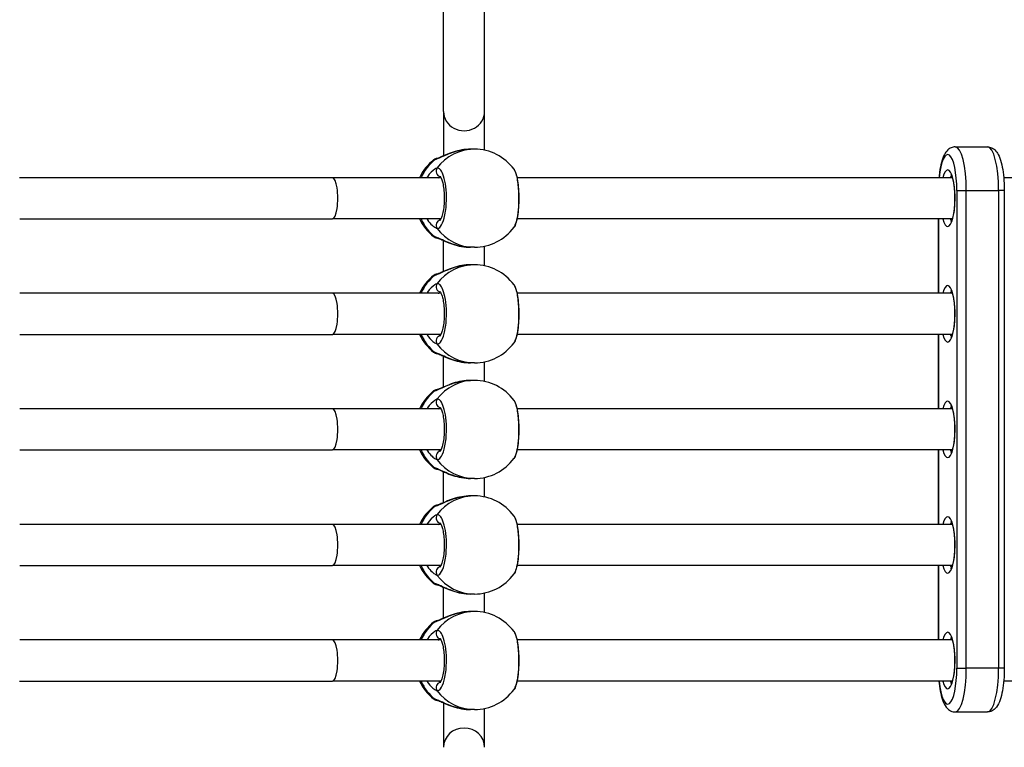
# Model space of a CAD drawing. Units: millimetres. Extents: x -4105 to 4695, y -4881 to 2448.
# Drawn here: x -745 to -361, y -146 to 137 of the extents above; entities that cross this region are included whole.
import ezdxf

# ---------------------------------------------------------------- set-up
doc = ezdxf.new("R2010")
doc.units = ezdxf.units.MM
doc.header["$LTSCALE"] = 100
doc.layers.add('SW_Toestellen', color=2, linetype='Continuous')

msp = doc.modelspace()

# ---------------------------------------------------------------- linework, layer by layer
at = {"layer": 'SW_Toestellen'}
for p, q in [((-579.68, 101.28), (-579.68, 317.27)), ((-563.68, 101.28), (-563.68, 317.27)), ((-579.68, 101.28), (-579.68, 83.99)), ((-563.68, 86.18), (-563.68, 101.28)), ((-567.65, 86.6), (-569.15, 86.6)), ((-380.37, 87.5), (-367.79, 87.5)), ((-622.9, 75.5), (-744.91, 75.5)), ((-580.66, 75.5), (-622.9, 75.5)), ((-381.5, 75.5), (-550.97, 75.5)), ((-193.83, 75.5), (-361.45, 75.5)), ((-379.7, 70.5), (-376.04, 70.5)), ((-379.7, 70.5), (-379.7, -115.5)), ((-376.04, -115.5), (-376.04, 70.5)), ((-376.04, -115.5), (-376.04, 70.5)), ((-376.04, 70.5), (-363.47, 70.5)), ((-363.47, 70.5), (-363.47, -115.5)), ((-361.23, 70.5), (-363.47, 70.5)), ((-363.47, 70.5), (-363.47, -115.5)), ((-361.23, 70.5), (-361.23, -115.5)), ((-744.8, 59.5), (-622.9, 59.5)), ((-580.66, 59.5), (-622.9, 59.5)), ((-381.5, 59.5), (-550.97, 59.5)), ((-386.93, 59.5), (-386.93, 30.5)), ((-386.83, 30.5), (-386.83, 59.5)), ((-579.68, 38.99), (-579.68, 51.01)), ((-567.65, 48.4), (-569.15, 48.4)), ((-563.68, 41.18), (-563.68, 48.82)), ((-567.65, 41.6), (-569.15, 41.6)), ((-622.9, 30.5), (-744.8, 30.5)), ((-580.66, 30.5), (-622.9, 30.5)), ((-381.5, 30.5), (-550.97, 30.5)), ((-744.8, 14.5), (-622.9, 14.5)), ((-580.66, 14.5), (-622.9, 14.5)), ((-381.5, 14.5), (-550.97, 14.5)), ((-386.93, 14.5), (-386.93, -14.5)), ((-386.83, -14.5), (-386.83, 14.5)), ((-579.68, -6.01), (-579.68, 6.01)), ((-567.65, 3.4), (-569.15, 3.4)), ((-563.68, -3.82), (-563.68, 3.82)), ((-567.65, -3.4), (-569.15, -3.4)), ((-622.9, -14.5), (-744.8, -14.5)), ((-580.66, -14.5), (-622.9, -14.5)), ((-381.5, -14.5), (-550.97, -14.5)), ((-744.8, -30.5), (-622.9, -30.5)), ((-580.66, -30.5), (-622.9, -30.5)), ((-381.5, -30.5), (-550.97, -30.5)), ((-386.93, -30.5), (-386.93, -59.5)), ((-386.83, -59.5), (-386.83, -30.5)), ((-579.68, -51.01), (-579.68, -38.99)), ((-567.65, -41.6), (-569.15, -41.6)), ((-563.68, -48.82), (-563.68, -41.18)), ((-567.65, -48.4), (-569.15, -48.4)), ((-622.9, -59.5), (-744.8, -59.5)), ((-580.66, -59.5), (-622.9, -59.5)), ((-381.5, -59.5), (-550.97, -59.5)), ((-744.8, -75.5), (-622.9, -75.5)), ((-580.66, -75.5), (-622.9, -75.5)), ((-381.5, -75.5), (-550.97, -75.5)), ((-386.93, -75.5), (-386.93, -104.5)), ((-386.83, -104.5), (-386.83, -75.5)), ((-579.68, -96.01), (-579.68, -83.99)), ((-567.65, -86.6), (-569.15, -86.6)), ((-563.68, -93.82), (-563.68, -86.18)), ((-567.65, -93.4), (-569.15, -93.4)), ((-622.9, -104.5), (-744.8, -104.5)), ((-580.66, -104.5), (-622.9, -104.5)), ((-381.5, -104.5), (-550.97, -104.5)), ((-379.7, -115.5), (-376.04, -115.5)), ((-363.47, -115.5), (-376.04, -115.5)), ((-361.23, -115.5), (-363.47, -115.5)), ((-744.91, -120.5), (-622.9, -120.5)), ((-580.66, -120.5), (-622.9, -120.5)), ((-381.5, -120.5), (-550.97, -120.5)), ((-193.83, -120.5), (-361.45, -120.5)), ((-579.68, -128.99), (-579.68, -146.28)), ((-567.65, -131.6), (-569.15, -131.6)), ((-563.68, -146.28), (-563.68, -131.18)), ((-380.37, -132.5), (-367.79, -132.5))]:
    msp.add_line(p, q, dxfattribs=at)
for centre, start, end in [((-567.65, 67.5), 36.151, 90), ((-571.67, 67.5), 128.4643, 155.2381), ((-571.67, 67.5), 204.7619, 231.5357), ((-567.65, 67.5), 270, 323.849), ((-567.65, 22.5), 36.151, 90), ((-571.67, 22.5), 128.4643, 155.2381), ((-571.67, 22.5), 204.7619, 231.5357), ((-567.65, 22.5), 270, 323.849), ((-567.65, -22.5), 36.151, 90), ((-571.67, -22.5), 128.4643, 155.2381), ((-571.67, -22.5), 204.7619, 231.5357), ((-567.65, -22.5), 270, 323.849), ((-567.65, -67.5), 36.151, 90), ((-571.67, -67.5), 128.4643, 155.2381), ((-571.67, -67.5), 204.7619, 231.5357), ((-567.65, -67.5), 270, 323.849), ((-567.65, -112.5), 36.151, 90), ((-571.67, -112.5), 128.4643, 155.2381), ((-571.67, -112.5), 204.7619, 231.5357), ((-567.65, -112.5), 270, 323.849)]:
    msp.add_arc(centre, 19.1, start, end, dxfattribs=at)
for centre, major_axis, ratio, start_param, end_param in [((-571.68, 101.28), (-8, 0), 0.938958, 0, 3.141593), ((-567.65, 67.5), (0, 19.1), 0.967075, 0, 0.910904), ((-383.27, 70.5), (0, 14), 0.254493, 4.712389, 7.488774), ((-380.37, 70.5), (0, 17), 0.254493, 4.712389, 6.283185), ((-380.37, 70.5), (0, 17), 0.254493, 4.712389, 6.283185), ((-367.79, 70.5), (0, 17), 0.254493, 4.712389, 6.283185), ((-367.79, 70.5), (0, 17), 0.254493, 4.712389, 6.283185), ((-571.67, 67.5), (0, 19.1), 0.967075, 0.659892, 1.13862), ((-581.81, 81.01), (-0.28, 1.98), 0.950018, 0.003872, 0.523287), ((-580.71, 77.98), (0.38, -1.96), 0.953274, 3.869809, 5.96364), ((-383.27, 67.5), (0, -11), 0.254493, 5.526729, 10.181234), ((-622.9, 67.5), (0, -8), 0.254493, 0, 3.141593), ((-381.33, 67.5), (0, 9), 0.254493, 0.206876, 0.475882), ((-571.67, 67.5), (0, 19.1), 0.967075, 2.002973, 2.4817), ((-580.71, 57.02), (0.38, 1.96), 0.953274, 0.320172, 2.413377), ((-381.33, 67.5), (0, -9), 0.254493, 5.807303, 6.076309), ((-567.65, 67.5), (0, -19.1), 0.967075, 5.372281, 6.283185), ((-581.81, 53.99), (-0.28, -1.98), 0.950018, 5.759898, 6.279375), ((-567.65, 22.5), (0, 19.1), 0.967075, 0, 0.910904), ((-571.67, 22.5), (0, 19.1), 0.967075, 0.659892, 1.13862), ((-581.81, 36.01), (-0.28, 1.98), 0.950018, 0.003872, 0.523287), ((-383.27, 22.5), (0, -11), 0.254493, 5.526729, 10.181234), ((-580.71, 32.98), (0.38, -1.96), 0.953274, 3.869809, 5.96364), ((-381.33, 22.5), (0, 9), 0.254493, 0.206876, 0.475882), ((-622.9, 22.5), (0, -8), 0.254493, 0, 3.141593), ((-571.67, 22.5), (0, 19.1), 0.967075, 2.002973, 2.4817), ((-580.71, 12.02), (0.38, 1.96), 0.953274, 0.320172, 2.413377), ((-381.33, 22.5), (0, -9), 0.254493, 5.807303, 6.076309), ((-567.65, 22.5), (0, -19.1), 0.967075, 5.372281, 6.283185), ((-581.81, 8.99), (-0.28, -1.98), 0.950018, 5.759898, 6.279375), ((-567.65, -22.5), (0, 19.1), 0.967075, 0, 0.910904), ((-571.67, -22.5), (0, 19.1), 0.967075, 0.659892, 1.13862), ((-581.81, -8.99), (-0.28, 1.98), 0.950018, 0.003872, 0.523287), ((-580.71, -12.02), (0.38, -1.96), 0.953274, 3.869809, 5.96364), ((-383.27, -22.5), (0, -11), 0.254493, 5.526729, 10.181234), ((-622.9, -22.5), (0, -8), 0.254493, 0, 3.141593), ((-381.33, -22.5), (0, 9), 0.254493, 0.206876, 0.475882), ((-571.67, -22.5), (0, 19.1), 0.967075, 2.002973, 2.4817), ((-381.33, -22.5), (0, -9), 0.254493, 5.807303, 6.076309), ((-580.71, -32.98), (0.38, 1.96), 0.953274, 0.320172, 2.413377), ((-567.65, -22.5), (0, -19.1), 0.967075, 5.372281, 6.283185), ((-581.81, -36.01), (-0.28, -1.98), 0.950018, 5.759898, 6.279375), ((-567.65, -67.5), (0, 19.1), 0.967075, 0, 0.910904), ((-571.67, -67.5), (0, 19.1), 0.967075, 0.659892, 1.13862), ((-581.81, -53.99), (-0.28, 1.98), 0.950018, 0.003872, 0.523287), ((-580.71, -57.02), (0.38, -1.96), 0.953274, 3.869809, 5.96364), ((-383.27, -67.5), (0, -11), 0.254493, 5.526729, 10.181234), ((-622.9, -67.5), (0, -8), 0.254493, 0, 3.141593), ((-381.33, -67.5), (0, 9), 0.254493, 0.206876, 0.475882), ((-571.67, -67.5), (0, 19.1), 0.967075, 2.002973, 2.4817), ((-580.71, -77.98), (0.38, 1.96), 0.953274, 0.320172, 2.413377), ((-381.33, -67.5), (0, -9), 0.254493, 5.807303, 6.076309), ((-567.65, -67.5), (0, -19.1), 0.967075, 5.372281, 6.283185), ((-581.81, -81.01), (-0.28, -1.98), 0.950018, 5.759898, 6.279375), ((-567.65, -112.5), (0, 19.1), 0.967075, 0, 0.910904), ((-571.67, -112.5), (0, 19.1), 0.967075, 0.659892, 1.13862), ((-581.81, -98.99), (-0.28, 1.98), 0.950018, 0.003872, 0.523287), ((-580.71, -102.02), (0.38, -1.96), 0.953274, 3.869809, 5.96364), ((-383.27, -112.5), (0, -11), 0.254493, 5.526729, 10.181234), ((-622.9, -112.5), (0, -8), 0.254493, 0, 3.141593), ((-381.33, -112.5), (0, 9), 0.254493, 0.206876, 0.475882), ((-383.27, -115.5), (0, -14), 0.254493, 5.077596, 7.853982), ((-380.37, -115.5), (0, -17), 0.254493, 0, 1.570796), ((-380.37, -115.5), (0, -17), 0.254493, 0, 1.570796), ((-367.79, -115.5), (0, -17), 0.254493, 0, 1.570796), ((-367.79, -115.5), (0, -17), 0.254493, 0, 1.570796), ((-571.67, -112.5), (0, 19.1), 0.967075, 2.002973, 2.4817), ((-580.71, -122.98), (0.38, 1.96), 0.953274, 0.320172, 2.413377), ((-381.33, -112.5), (0, -9), 0.254493, 5.807303, 6.076309), ((-567.65, -112.5), (0, -19.1), 0.967075, 5.372281, 6.283185), ((-581.81, -126.01), (-0.28, -1.98), 0.950018, 5.759898, 6.279375), ((-571.68, -146.28), (-8, 0), 0.938958, 3.141593, 6.283185)]:
    msp.add_ellipse(centre, major_axis=major_axis, ratio=ratio, start_param=start_param, end_param=end_param, dxfattribs=at)
for points, knots in [([(-582.99, 82.59), (-582.75, 82.63), (-582.41, 82.74), (-581.03, 83.31), (-579.67, 84.01), (-576.74, 85.2), (-575.24, 85.71), (-572.19, 86.41), (-570.63, 86.6), (-569.15, 86.6)], [-3.273617, -3.273617, -3.273617, -3.273617, -3.040671, -3.040671, -2.494314, -2.494314, -2.0495, -2.0495, -1.63681, -1.63681, -1.63681, -1.63681]), ([(-569.15, 86.6), (-570.28, 86.6), (-571.44, 86.49), (-573.75, 86.09), (-574.89, 85.79), (-577.01, 85.1), (-577.98, 84.72), (-579.71, 83.99), (-580.47, 83.63), (-581.28, 83.28), (-581.48, 83.2), (-581.77, 83.09), (-581.87, 83.05), (-582.04, 83), (-582.1, 82.99), (-582.1, 82.99)], [1.63681, 1.63681, 1.63681, 1.63681, 1.949242, 1.949242, 2.276603, 2.276603, 2.603965, 2.603965, 2.931326, 2.931326, 3.053793, 3.053793, 3.148352, 3.148352, 3.25282, 3.25282, 3.25282, 3.25282]), ([(-380.37, 87.5), (-380.92, 87.5), (-381.47, 87.37), (-382.47, 86.94), (-382.91, 86.63), (-383.83, 85.76), (-384.21, 85.18), (-385.03, 83.64), (-385.4, 82.61), (-386.02, 80.29), (-386.27, 79), (-386.56, 76.93), (-386.64, 76.22), (-386.71, 75.5)], [3.141593, 3.141593, 3.141593, 3.141593, 3.250179, 3.250179, 3.377052, 3.377052, 3.584703, 3.584703, 3.898863, 3.898863, 4.213022, 4.213022, 4.367958, 4.367958, 4.367958, 4.367958]), ([(-367.79, 87.5), (-367.24, 87.5), (-366.69, 87.37), (-365.68, 86.94), (-365.25, 86.63), (-364.33, 85.76), (-363.95, 85.18), (-363.13, 83.64), (-362.76, 82.61), (-362.14, 80.29), (-361.89, 79), (-361.5, 76.23), (-361.37, 74.74), (-361.25, 72.32), (-361.23, 71.41), (-361.23, 70.5)], [3.141593, 3.141593, 3.141593, 3.141593, 3.250179, 3.250179, 3.377052, 3.377052, 3.584703, 3.584703, 3.898863, 3.898863, 4.213022, 4.213022, 4.527181, 4.527181, 4.712389, 4.712389, 4.712389, 4.712389]), ([(-582.09, 82.99), (-582.16, 82.98), (-582.23, 82.97), (-582.37, 82.95), (-582.43, 82.93), (-582.57, 82.9), (-582.65, 82.89), (-582.81, 82.84), (-582.9, 82.81), (-583.09, 82.74), (-583.16, 82.7), (-583.33, 82.61), (-583.43, 82.55), (-583.55, 82.46)], [0, 0, 0, 0, 0.0544842, 0.0544842, 0.1089684, 0.1089684, 0.1634526, 0.1634526, 0.2179368, 0.2179368, 0.2451789, 0.2451789, 0.272421, 0.272421, 0.272421, 0.272421]), ([(-583.55, 82.46), (-583.54, 82.47), (-583.51, 82.48), (-583.39, 82.52), (-583.23, 82.56), (-582.99, 82.59)], [-0.272421, -0.272421, -0.272421, -0.272421, -0.204839, -0.204839, 0, 0, 0, 0]), ([(-582.24, 79.21), (-582.47, 79.16), (-582.78, 79.01), (-583.95, 78.24), (-585.01, 77.22), (-586.05, 75.75), (-586.14, 75.63), (-586.22, 75.5)], [-3.2736174, -3.2736174, -3.2736174, -3.2736174, -3.0406713, -3.0406713, -2.4943139, -2.4943139, -2.4444004, -2.4444004, -2.4444004, -2.4444004]), ([(-582.24, 55.79), (-581.76, 55.7), (-581.27, 55.95), (-580.27, 57.2), (-579.78, 58.34), (-578.99, 61.38), (-578.71, 63.33), (-578.5, 67.17), (-578.53, 69.04), (-578.83, 72.41), (-579.07, 73.92), (-579.71, 76.39), (-580.1, 77.37), (-580.85, 78.59), (-581.2, 78.95), (-581.79, 79.22), (-582.01, 79.25), (-582.24, 79.21)], [-3.420396, -3.420396, -3.420396, -3.420396, -2.983101, -2.983101, -2.461306, -2.461306, -1.901495, -1.901495, -1.410958, -1.410958, -0.958647, -0.958647, -0.532581, -0.532581, -0.204839, -0.204839, 0, 0, 0, 0]), ([(-552.22, 78.77), (-552.16, 78.68), (-552.1, 78.59), (-551.66, 77.8), (-551.31, 76.66), (-550.76, 73.62), (-550.56, 71.68), (-550.41, 67.83), (-550.43, 65.96), (-550.64, 62.59), (-550.81, 61.08), (-551.26, 58.61), (-551.54, 57.63), (-551.96, 56.65), (-552.09, 56.42), (-552.22, 56.23)], [-3.064749, -3.064749, -3.064749, -3.064749, -2.983113, -2.983113, -2.461314, -2.461314, -1.901497, -1.901497, -1.41096, -1.41096, -0.958648, -0.958648, -0.532582, -0.532582, -0.355632, -0.355632, -0.355632, -0.355632]), ([(-552.22, 56.23), (-551.82, 56.79), (-551.58, 57.36), (-551.2, 58.51), (-551.06, 59.05), (-550.73, 60.64), (-550.56, 61.78), (-550.34, 64.15), (-550.27, 65.36), (-550.23, 67.79), (-550.25, 69.01), (-550.38, 71.37), (-550.48, 72.51), (-550.77, 74.63), (-550.96, 75.6), (-551.45, 77.33), (-551.71, 78.07), (-552.22, 78.77)], [0.355632, 0.355632, 0.355632, 0.355632, 0.656292, 0.656292, 0.881211, 0.881211, 1.267563, 1.267563, 1.622572, 1.622572, 1.971229, 1.971229, 2.321702, 2.321702, 2.684939, 2.684939, 3.064749, 3.064749, 3.064749, 3.064749]), ([(-382.06, 76.75), (-382.06, 76.75), (-382.05, 76.74), (-381.99, 76.65), (-381.9, 76.52), (-381.68, 76.05), (-381.54, 75.67), (-381.25, 74.66), (-381.1, 73.99), (-380.83, 72.41), (-380.72, 71.49), (-380.57, 69.51), (-380.53, 68.44), (-380.54, 66.31), (-380.58, 65.24), (-380.75, 63.24), (-380.87, 62.29), (-381.17, 60.67), (-381.34, 59.98), (-381.67, 58.96), (-381.84, 58.6), (-382.01, 58.3), (-382.06, 58.25), (-382.06, 58.25)], [3.406522, 3.406522, 3.406522, 3.406522, 3.471279, 3.471279, 3.640345, 3.640345, 3.861174, 3.861174, 4.127862, 4.127862, 4.420335, 4.420335, 4.723658, 4.723658, 5.029745, 5.029745, 5.332528, 5.332528, 5.622746, 5.622746, 5.879925, 5.879925, 6.018256, 6.018256, 6.018256, 6.018256]), ([(-581.72, 75.5), (-581.62, 75.56), (-581.52, 75.62), (-581.23, 75.79), (-581.05, 75.87), (-580.89, 75.93)], [2.9679979, 2.9679979, 2.9679979, 2.9679979, 3.0406713, 3.0406713, 3.1977549, 3.1977549, 3.1977549, 3.1977549]), ([(-581.06, 76.15), (-581.06, 76.16), (-581.06, 76.15), (-581.04, 76.13), (-580.96, 76.05), (-580.76, 75.71), (-580.61, 75.42), (-580.31, 74.62), (-580.14, 74.08), (-579.84, 72.74), (-579.7, 71.94), (-579.5, 70.17), (-579.43, 69.21), (-579.39, 67.23), (-579.41, 66.22), (-579.55, 64.29), (-579.66, 63.37), (-579.94, 61.73), (-580.12, 61.01), (-580.48, 59.89), (-580.67, 59.46), (-580.95, 58.97), (-581.05, 58.85), (-581.06, 58.84), (-581.06, 58.84), (-581.06, 58.84)], [0.330005, 0.330005, 0.330005, 0.330005, 0.356508, 0.356508, 0.536956, 0.536956, 0.756751, 0.756751, 1.022774, 1.022774, 1.320272, 1.320272, 1.633026, 1.633026, 1.950934, 1.950934, 2.267111, 2.267111, 2.573074, 2.573074, 2.852513, 2.852513, 3.079805, 3.079805, 3.090376, 3.090376, 3.090376, 3.090376]), ([(-586.22, 59.5), (-586.13, 59.36), (-586.04, 59.23), (-585.36, 58.26), (-584.73, 57.57), (-583.67, 56.59), (-583.22, 56.26), (-582.62, 55.91), (-582.41, 55.83), (-582.24, 55.79)], [-0.8292232, -0.8292232, -0.8292232, -0.8292232, -0.7756809, -0.7756809, -0.437671, -0.437671, -0.168335, -0.168335, 0, 0, 0, 0]), ([(-580.89, 59.07), (-580.98, 59.1), (-581.08, 59.15), (-581.35, 59.28), (-581.53, 59.38), (-581.72, 59.5)], [0.0760357, 0.0760357, 0.0760357, 0.0760357, 0.168335, 0.168335, 0.3056172, 0.3056172, 0.3056172, 0.3056172]), ([(-583.55, 52.54), (-583.42, 52.44), (-583.32, 52.38), (-583.11, 52.27), (-583.02, 52.24), (-582.84, 52.17), (-582.75, 52.14), (-582.6, 52.1), (-582.53, 52.09), (-582.39, 52.06), (-582.32, 52.05), (-582.2, 52.03), (-582.15, 52.02), (-582.09, 52.01)], [3.1479628, 3.1479628, 3.1479628, 3.1479628, 3.17653, 3.17653, 3.2144232, 3.2144232, 3.2689099, 3.2689099, 3.3233966, 3.3233966, 3.3778833, 3.3778833, 3.4203963, 3.4203963, 3.4203963, 3.4203963]), ([(-569.15, 48.4), (-569.21, 48.4), (-569.27, 48.4), (-570.91, 48.42), (-572.55, 48.65), (-575.53, 49.38), (-576.88, 49.86), (-579.08, 50.76), (-579.98, 51.17), (-581.37, 51.81), (-581.9, 52.06), (-582.59, 52.32), (-582.81, 52.38), (-582.99, 52.41)], [-1.63681, -1.63681, -1.63681, -1.63681, -1.619534, -1.619534, -1.183175, -1.183175, -0.775669, -0.775669, -0.437669, -0.437669, -0.168334, -0.168334, 0, 0, 0, 0]), ([(-582.1, 52.01), (-582.1, 52.01), (-582.08, 52.01), (-581.97, 51.98), (-581.84, 51.94), (-581.45, 51.79), (-581.14, 51.66), (-580.26, 51.27), (-579.63, 50.98), (-578.07, 50.32), (-577.1, 49.93), (-575, 49.24), (-573.86, 48.94), (-571.52, 48.52), (-570.32, 48.4), (-569.15, 48.4)], [0.020797, 0.020797, 0.020797, 0.020797, 0.084759, 0.084759, 0.208775, 0.208775, 0.39267, 0.39267, 0.659122, 0.659122, 0.986484, 0.986484, 1.313846, 1.313846, 1.63681, 1.63681, 1.63681, 1.63681]), ([(-582.99, 37.59), (-582.75, 37.63), (-582.41, 37.74), (-581.03, 38.31), (-579.67, 39.01), (-576.74, 40.2), (-575.24, 40.71), (-572.19, 41.41), (-570.63, 41.6), (-569.15, 41.6)], [-3.273617, -3.273617, -3.273617, -3.273617, -3.040671, -3.040671, -2.494314, -2.494314, -2.0495, -2.0495, -1.63681, -1.63681, -1.63681, -1.63681]), ([(-569.15, 41.6), (-570.28, 41.6), (-571.44, 41.49), (-573.75, 41.09), (-574.89, 40.79), (-577.01, 40.1), (-577.98, 39.72), (-579.71, 38.99), (-580.47, 38.63), (-581.28, 38.28), (-581.48, 38.2), (-581.77, 38.09), (-581.87, 38.05), (-582.04, 38), (-582.1, 37.99), (-582.1, 37.99)], [1.63681, 1.63681, 1.63681, 1.63681, 1.949242, 1.949242, 2.276603, 2.276603, 2.603965, 2.603965, 2.931326, 2.931326, 3.053793, 3.053793, 3.148352, 3.148352, 3.25282, 3.25282, 3.25282, 3.25282]), ([(-582.09, 37.99), (-582.16, 37.98), (-582.23, 37.97), (-582.37, 37.95), (-582.43, 37.93), (-582.57, 37.9), (-582.65, 37.89), (-582.81, 37.84), (-582.9, 37.81), (-583.09, 37.74), (-583.16, 37.7), (-583.33, 37.61), (-583.43, 37.55), (-583.55, 37.46)], [0, 0, 0, 0, 0.0544842, 0.0544842, 0.1089684, 0.1089684, 0.1634526, 0.1634526, 0.2179368, 0.2179368, 0.2451789, 0.2451789, 0.272421, 0.272421, 0.272421, 0.272421]), ([(-583.55, 37.46), (-583.54, 37.47), (-583.51, 37.48), (-583.39, 37.52), (-583.23, 37.56), (-582.99, 37.59)], [-0.272421, -0.272421, -0.272421, -0.272421, -0.204839, -0.204839, 0, 0, 0, 0]), ([(-582.24, 34.21), (-582.47, 34.16), (-582.78, 34.01), (-583.95, 33.24), (-585.01, 32.22), (-586.05, 30.75), (-586.14, 30.63), (-586.22, 30.5)], [-3.2736174, -3.2736174, -3.2736174, -3.2736174, -3.0406713, -3.0406713, -2.4943139, -2.4943139, -2.4444004, -2.4444004, -2.4444004, -2.4444004]), ([(-582.24, 10.79), (-581.76, 10.7), (-581.27, 10.95), (-580.27, 12.2), (-579.78, 13.34), (-578.99, 16.38), (-578.71, 18.33), (-578.5, 22.17), (-578.53, 24.04), (-578.83, 27.41), (-579.07, 28.92), (-579.71, 31.39), (-580.1, 32.37), (-580.85, 33.59), (-581.2, 33.95), (-581.79, 34.22), (-582.01, 34.25), (-582.24, 34.21)], [-3.420396, -3.420396, -3.420396, -3.420396, -2.983101, -2.983101, -2.461306, -2.461306, -1.901495, -1.901495, -1.410958, -1.410958, -0.958647, -0.958647, -0.532581, -0.532581, -0.204839, -0.204839, 0, 0, 0, 0]), ([(-581.72, 30.5), (-581.62, 30.56), (-581.52, 30.62), (-581.23, 30.79), (-581.05, 30.87), (-580.89, 30.93)], [2.9679979, 2.9679979, 2.9679979, 2.9679979, 3.0406713, 3.0406713, 3.1977549, 3.1977549, 3.1977549, 3.1977549]), ([(-581.06, 31.15), (-581.06, 31.16), (-581.06, 31.15), (-581.04, 31.13), (-580.96, 31.05), (-580.76, 30.71), (-580.61, 30.42), (-580.31, 29.62), (-580.14, 29.08), (-579.84, 27.74), (-579.7, 26.94), (-579.5, 25.17), (-579.43, 24.21), (-579.39, 22.23), (-579.41, 21.22), (-579.55, 19.29), (-579.66, 18.37), (-579.94, 16.73), (-580.12, 16.01), (-580.48, 14.89), (-580.67, 14.46), (-580.95, 13.97), (-581.05, 13.85), (-581.06, 13.84), (-581.06, 13.84), (-581.06, 13.84)], [0.330005, 0.330005, 0.330005, 0.330005, 0.356508, 0.356508, 0.536956, 0.536956, 0.756751, 0.756751, 1.022774, 1.022774, 1.320272, 1.320272, 1.633026, 1.633026, 1.950934, 1.950934, 2.267111, 2.267111, 2.573074, 2.573074, 2.852513, 2.852513, 3.079805, 3.079805, 3.090376, 3.090376, 3.090376, 3.090376]), ([(-552.22, 33.77), (-552.16, 33.68), (-552.1, 33.59), (-551.66, 32.8), (-551.31, 31.66), (-550.76, 28.62), (-550.56, 26.68), (-550.41, 22.83), (-550.43, 20.96), (-550.64, 17.59), (-550.81, 16.08), (-551.26, 13.61), (-551.54, 12.63), (-551.96, 11.65), (-552.09, 11.42), (-552.22, 11.23)], [-3.064749, -3.064749, -3.064749, -3.064749, -2.983113, -2.983113, -2.461314, -2.461314, -1.901497, -1.901497, -1.41096, -1.41096, -0.958648, -0.958648, -0.532582, -0.532582, -0.355632, -0.355632, -0.355632, -0.355632]), ([(-552.22, 11.23), (-551.82, 11.79), (-551.58, 12.36), (-551.2, 13.51), (-551.06, 14.05), (-550.73, 15.64), (-550.56, 16.78), (-550.34, 19.15), (-550.27, 20.36), (-550.23, 22.79), (-550.25, 24.01), (-550.38, 26.37), (-550.48, 27.51), (-550.77, 29.63), (-550.96, 30.6), (-551.45, 32.33), (-551.71, 33.07), (-552.22, 33.77)], [0.355632, 0.355632, 0.355632, 0.355632, 0.656292, 0.656292, 0.881211, 0.881211, 1.267563, 1.267563, 1.622572, 1.622572, 1.971229, 1.971229, 2.321702, 2.321702, 2.684939, 2.684939, 3.064749, 3.064749, 3.064749, 3.064749]), ([(-382.06, 31.75), (-382.06, 31.75), (-382.05, 31.74), (-381.99, 31.65), (-381.9, 31.52), (-381.68, 31.05), (-381.54, 30.67), (-381.25, 29.66), (-381.1, 28.99), (-380.83, 27.41), (-380.72, 26.49), (-380.57, 24.51), (-380.53, 23.44), (-380.54, 21.31), (-380.58, 20.24), (-380.75, 18.24), (-380.87, 17.29), (-381.17, 15.67), (-381.34, 14.98), (-381.67, 13.96), (-381.84, 13.6), (-382.01, 13.3), (-382.06, 13.25), (-382.06, 13.25)], [3.406522, 3.406522, 3.406522, 3.406522, 3.471279, 3.471279, 3.640345, 3.640345, 3.861174, 3.861174, 4.127862, 4.127862, 4.420335, 4.420335, 4.723658, 4.723658, 5.029745, 5.029745, 5.332528, 5.332528, 5.622746, 5.622746, 5.879925, 5.879925, 6.018256, 6.018256, 6.018256, 6.018256]), ([(-586.22, 14.5), (-586.13, 14.36), (-586.04, 14.23), (-585.36, 13.26), (-584.73, 12.57), (-583.67, 11.59), (-583.22, 11.26), (-582.62, 10.91), (-582.41, 10.83), (-582.24, 10.79)], [-0.8292232, -0.8292232, -0.8292232, -0.8292232, -0.7756809, -0.7756809, -0.437671, -0.437671, -0.168335, -0.168335, 0, 0, 0, 0]), ([(-580.89, 14.07), (-580.98, 14.1), (-581.08, 14.15), (-581.35, 14.28), (-581.53, 14.38), (-581.72, 14.5)], [0.0760357, 0.0760357, 0.0760357, 0.0760357, 0.168335, 0.168335, 0.3056172, 0.3056172, 0.3056172, 0.3056172]), ([(-583.55, 7.54), (-583.42, 7.44), (-583.32, 7.38), (-583.11, 7.27), (-583.02, 7.24), (-582.84, 7.17), (-582.75, 7.14), (-582.6, 7.1), (-582.53, 7.09), (-582.39, 7.06), (-582.32, 7.05), (-582.2, 7.03), (-582.15, 7.02), (-582.09, 7.01)], [3.1479628, 3.1479628, 3.1479628, 3.1479628, 3.17653, 3.17653, 3.2144232, 3.2144232, 3.2689099, 3.2689099, 3.3233966, 3.3233966, 3.3778833, 3.3778833, 3.4203963, 3.4203963, 3.4203963, 3.4203963]), ([(-569.15, 3.4), (-569.21, 3.4), (-569.27, 3.4), (-570.91, 3.42), (-572.55, 3.65), (-575.53, 4.38), (-576.88, 4.86), (-579.08, 5.76), (-579.98, 6.17), (-581.37, 6.81), (-581.9, 7.06), (-582.59, 7.32), (-582.81, 7.38), (-582.99, 7.41)], [-1.63681, -1.63681, -1.63681, -1.63681, -1.619534, -1.619534, -1.183175, -1.183175, -0.775669, -0.775669, -0.437669, -0.437669, -0.168334, -0.168334, 0, 0, 0, 0]), ([(-582.1, 7.01), (-582.1, 7.01), (-582.08, 7.01), (-581.97, 6.98), (-581.84, 6.94), (-581.45, 6.79), (-581.14, 6.66), (-580.26, 6.27), (-579.63, 5.98), (-578.07, 5.32), (-577.1, 4.93), (-575, 4.24), (-573.86, 3.94), (-571.52, 3.52), (-570.32, 3.4), (-569.15, 3.4)], [0.020797, 0.020797, 0.020797, 0.020797, 0.084759, 0.084759, 0.208775, 0.208775, 0.39267, 0.39267, 0.659122, 0.659122, 0.986484, 0.986484, 1.313846, 1.313846, 1.63681, 1.63681, 1.63681, 1.63681]), ([(-582.99, -7.41), (-582.75, -7.37), (-582.41, -7.26), (-581.03, -6.69), (-579.67, -5.99), (-576.74, -4.8), (-575.24, -4.29), (-572.19, -3.59), (-570.63, -3.4), (-569.15, -3.4)], [-3.273617, -3.273617, -3.273617, -3.273617, -3.040671, -3.040671, -2.494314, -2.494314, -2.0495, -2.0495, -1.63681, -1.63681, -1.63681, -1.63681]), ([(-569.15, -3.4), (-570.28, -3.4), (-571.44, -3.51), (-573.75, -3.91), (-574.89, -4.21), (-577.01, -4.9), (-577.98, -5.28), (-579.71, -6.01), (-580.47, -6.37), (-581.28, -6.72), (-581.48, -6.8), (-581.77, -6.91), (-581.87, -6.95), (-582.04, -7), (-582.1, -7.01), (-582.1, -7.01)], [1.63681, 1.63681, 1.63681, 1.63681, 1.949242, 1.949242, 2.276603, 2.276603, 2.603965, 2.603965, 2.931326, 2.931326, 3.053793, 3.053793, 3.148352, 3.148352, 3.25282, 3.25282, 3.25282, 3.25282]), ([(-582.09, -7.01), (-582.16, -7.02), (-582.23, -7.03), (-582.37, -7.05), (-582.43, -7.07), (-582.57, -7.1), (-582.65, -7.11), (-582.81, -7.16), (-582.9, -7.19), (-583.09, -7.26), (-583.16, -7.3), (-583.33, -7.39), (-583.43, -7.45), (-583.55, -7.54)], [0, 0, 0, 0, 0.0544842, 0.0544842, 0.1089684, 0.1089684, 0.1634526, 0.1634526, 0.2179368, 0.2179368, 0.2451789, 0.2451789, 0.272421, 0.272421, 0.272421, 0.272421]), ([(-583.55, -7.54), (-583.54, -7.53), (-583.51, -7.52), (-583.39, -7.48), (-583.23, -7.44), (-582.99, -7.41)], [-0.272421, -0.272421, -0.272421, -0.272421, -0.204839, -0.204839, 0, 0, 0, 0]), ([(-582.24, -10.79), (-582.47, -10.84), (-582.78, -10.99), (-583.95, -11.76), (-585.01, -12.78), (-586.05, -14.25), (-586.14, -14.37), (-586.22, -14.5)], [-3.2736174, -3.2736174, -3.2736174, -3.2736174, -3.0406713, -3.0406713, -2.4943139, -2.4943139, -2.4444004, -2.4444004, -2.4444004, -2.4444004]), ([(-582.24, -34.21), (-581.76, -34.3), (-581.27, -34.05), (-580.27, -32.8), (-579.78, -31.66), (-578.99, -28.62), (-578.71, -26.67), (-578.5, -22.83), (-578.53, -20.96), (-578.83, -17.59), (-579.07, -16.08), (-579.71, -13.61), (-580.1, -12.63), (-580.85, -11.41), (-581.2, -11.05), (-581.79, -10.78), (-582.01, -10.75), (-582.24, -10.79)], [-3.420396, -3.420396, -3.420396, -3.420396, -2.983101, -2.983101, -2.461306, -2.461306, -1.901495, -1.901495, -1.410958, -1.410958, -0.958647, -0.958647, -0.532581, -0.532581, -0.204839, -0.204839, 0, 0, 0, 0]), ([(-552.22, -11.23), (-552.16, -11.32), (-552.1, -11.41), (-551.66, -12.2), (-551.31, -13.34), (-550.76, -16.38), (-550.56, -18.32), (-550.41, -22.17), (-550.43, -24.04), (-550.64, -27.41), (-550.81, -28.92), (-551.26, -31.39), (-551.54, -32.37), (-551.96, -33.35), (-552.09, -33.58), (-552.22, -33.77)], [-3.064749, -3.064749, -3.064749, -3.064749, -2.983113, -2.983113, -2.461314, -2.461314, -1.901497, -1.901497, -1.41096, -1.41096, -0.958648, -0.958648, -0.532582, -0.532582, -0.355632, -0.355632, -0.355632, -0.355632]), ([(-552.22, -33.77), (-551.82, -33.21), (-551.58, -32.64), (-551.2, -31.49), (-551.06, -30.95), (-550.73, -29.36), (-550.56, -28.22), (-550.34, -25.85), (-550.27, -24.64), (-550.23, -22.21), (-550.25, -20.99), (-550.38, -18.63), (-550.48, -17.49), (-550.77, -15.37), (-550.96, -14.4), (-551.45, -12.67), (-551.71, -11.93), (-552.22, -11.23)], [0.355632, 0.355632, 0.355632, 0.355632, 0.656292, 0.656292, 0.881211, 0.881211, 1.267563, 1.267563, 1.622572, 1.622572, 1.971229, 1.971229, 2.321702, 2.321702, 2.684939, 2.684939, 3.064749, 3.064749, 3.064749, 3.064749]), ([(-581.72, -14.5), (-581.62, -14.44), (-581.52, -14.38), (-581.23, -14.21), (-581.05, -14.13), (-580.89, -14.07)], [2.9679979, 2.9679979, 2.9679979, 2.9679979, 3.0406713, 3.0406713, 3.1977549, 3.1977549, 3.1977549, 3.1977549]), ([(-581.06, -13.85), (-581.06, -13.84), (-581.06, -13.85), (-581.04, -13.87), (-580.96, -13.95), (-580.76, -14.29), (-580.61, -14.58), (-580.31, -15.38), (-580.14, -15.92), (-579.84, -17.26), (-579.7, -18.06), (-579.5, -19.83), (-579.43, -20.79), (-579.39, -22.77), (-579.41, -23.78), (-579.55, -25.71), (-579.66, -26.63), (-579.94, -28.27), (-580.12, -28.99), (-580.48, -30.11), (-580.67, -30.54), (-580.95, -31.03), (-581.05, -31.15), (-581.06, -31.16), (-581.06, -31.16), (-581.06, -31.16)], [0.330005, 0.330005, 0.330005, 0.330005, 0.356508, 0.356508, 0.536956, 0.536956, 0.756751, 0.756751, 1.022774, 1.022774, 1.320272, 1.320272, 1.633026, 1.633026, 1.950934, 1.950934, 2.267111, 2.267111, 2.573074, 2.573074, 2.852513, 2.852513, 3.079805, 3.079805, 3.090376, 3.090376, 3.090376, 3.090376]), ([(-382.06, -13.25), (-382.06, -13.25), (-382.05, -13.26), (-381.99, -13.35), (-381.9, -13.48), (-381.68, -13.95), (-381.54, -14.33), (-381.25, -15.34), (-381.1, -16.01), (-380.83, -17.59), (-380.72, -18.51), (-380.57, -20.49), (-380.53, -21.56), (-380.54, -23.69), (-380.58, -24.76), (-380.75, -26.76), (-380.87, -27.71), (-381.17, -29.33), (-381.34, -30.02), (-381.67, -31.04), (-381.84, -31.4), (-382.01, -31.7), (-382.06, -31.75), (-382.06, -31.75)], [3.406522, 3.406522, 3.406522, 3.406522, 3.471279, 3.471279, 3.640345, 3.640345, 3.861174, 3.861174, 4.127862, 4.127862, 4.420335, 4.420335, 4.723658, 4.723658, 5.029745, 5.029745, 5.332528, 5.332528, 5.622746, 5.622746, 5.879925, 5.879925, 6.018256, 6.018256, 6.018256, 6.018256]), ([(-586.22, -30.5), (-586.13, -30.64), (-586.04, -30.77), (-585.36, -31.74), (-584.73, -32.43), (-583.67, -33.41), (-583.22, -33.74), (-582.62, -34.09), (-582.41, -34.17), (-582.24, -34.21)], [-0.8292232, -0.8292232, -0.8292232, -0.8292232, -0.7756809, -0.7756809, -0.437671, -0.437671, -0.168335, -0.168335, 0, 0, 0, 0]), ([(-580.89, -30.93), (-580.98, -30.9), (-581.08, -30.85), (-581.35, -30.72), (-581.53, -30.62), (-581.72, -30.5)], [0.0760357, 0.0760357, 0.0760357, 0.0760357, 0.168335, 0.168335, 0.3056172, 0.3056172, 0.3056172, 0.3056172]), ([(-583.55, -37.46), (-583.42, -37.56), (-583.32, -37.62), (-583.11, -37.73), (-583.02, -37.76), (-582.84, -37.83), (-582.75, -37.86), (-582.6, -37.9), (-582.53, -37.91), (-582.39, -37.94), (-582.32, -37.95), (-582.2, -37.97), (-582.15, -37.98), (-582.09, -37.99)], [3.1479628, 3.1479628, 3.1479628, 3.1479628, 3.17653, 3.17653, 3.2144232, 3.2144232, 3.2689099, 3.2689099, 3.3233966, 3.3233966, 3.3778833, 3.3778833, 3.4203963, 3.4203963, 3.4203963, 3.4203963]), ([(-569.15, -41.6), (-569.21, -41.6), (-569.27, -41.6), (-570.91, -41.58), (-572.55, -41.35), (-575.53, -40.62), (-576.88, -40.14), (-579.08, -39.24), (-579.98, -38.83), (-581.37, -38.19), (-581.9, -37.94), (-582.59, -37.68), (-582.81, -37.62), (-582.99, -37.59)], [-1.63681, -1.63681, -1.63681, -1.63681, -1.619534, -1.619534, -1.183175, -1.183175, -0.775669, -0.775669, -0.437669, -0.437669, -0.168334, -0.168334, 0, 0, 0, 0]), ([(-582.1, -37.99), (-582.1, -37.99), (-582.08, -37.99), (-581.97, -38.02), (-581.84, -38.06), (-581.45, -38.21), (-581.14, -38.34), (-580.26, -38.73), (-579.63, -39.02), (-578.07, -39.68), (-577.1, -40.07), (-575, -40.76), (-573.86, -41.06), (-571.52, -41.48), (-570.32, -41.6), (-569.15, -41.6)], [0.020797, 0.020797, 0.020797, 0.020797, 0.084759, 0.084759, 0.208775, 0.208775, 0.39267, 0.39267, 0.659122, 0.659122, 0.986484, 0.986484, 1.313846, 1.313846, 1.63681, 1.63681, 1.63681, 1.63681]), ([(-582.99, -52.41), (-582.75, -52.37), (-582.41, -52.26), (-581.03, -51.69), (-579.67, -50.99), (-576.74, -49.8), (-575.24, -49.29), (-572.19, -48.59), (-570.63, -48.4), (-569.15, -48.4)], [-3.273617, -3.273617, -3.273617, -3.273617, -3.040671, -3.040671, -2.494314, -2.494314, -2.0495, -2.0495, -1.63681, -1.63681, -1.63681, -1.63681]), ([(-569.15, -48.4), (-570.28, -48.4), (-571.44, -48.51), (-573.75, -48.91), (-574.89, -49.21), (-577.01, -49.9), (-577.98, -50.28), (-579.71, -51.01), (-580.47, -51.37), (-581.28, -51.72), (-581.48, -51.8), (-581.77, -51.91), (-581.87, -51.95), (-582.04, -52), (-582.1, -52.01), (-582.1, -52.01)], [1.63681, 1.63681, 1.63681, 1.63681, 1.949242, 1.949242, 2.276603, 2.276603, 2.603965, 2.603965, 2.931326, 2.931326, 3.053793, 3.053793, 3.148352, 3.148352, 3.25282, 3.25282, 3.25282, 3.25282]), ([(-582.09, -52.01), (-582.16, -52.02), (-582.23, -52.03), (-582.37, -52.05), (-582.43, -52.07), (-582.57, -52.1), (-582.65, -52.11), (-582.81, -52.16), (-582.9, -52.19), (-583.09, -52.26), (-583.16, -52.3), (-583.33, -52.39), (-583.43, -52.45), (-583.55, -52.54)], [0, 0, 0, 0, 0.0544842, 0.0544842, 0.1089684, 0.1089684, 0.1634526, 0.1634526, 0.2179368, 0.2179368, 0.2451789, 0.2451789, 0.272421, 0.272421, 0.272421, 0.272421]), ([(-583.55, -52.54), (-583.54, -52.53), (-583.51, -52.52), (-583.39, -52.48), (-583.23, -52.44), (-582.99, -52.41)], [-0.272421, -0.272421, -0.272421, -0.272421, -0.204839, -0.204839, 0, 0, 0, 0]), ([(-582.24, -55.79), (-582.47, -55.84), (-582.78, -55.99), (-583.95, -56.76), (-585.01, -57.78), (-586.05, -59.25), (-586.14, -59.37), (-586.22, -59.5)], [-3.2736174, -3.2736174, -3.2736174, -3.2736174, -3.0406713, -3.0406713, -2.4943139, -2.4943139, -2.4444004, -2.4444004, -2.4444004, -2.4444004]), ([(-582.24, -79.21), (-581.76, -79.3), (-581.27, -79.05), (-580.27, -77.8), (-579.78, -76.66), (-578.99, -73.62), (-578.71, -71.67), (-578.5, -67.83), (-578.53, -65.96), (-578.83, -62.59), (-579.07, -61.08), (-579.71, -58.61), (-580.1, -57.63), (-580.85, -56.41), (-581.2, -56.05), (-581.79, -55.78), (-582.01, -55.75), (-582.24, -55.79)], [-3.420396, -3.420396, -3.420396, -3.420396, -2.983101, -2.983101, -2.461306, -2.461306, -1.901495, -1.901495, -1.410958, -1.410958, -0.958647, -0.958647, -0.532581, -0.532581, -0.204839, -0.204839, 0, 0, 0, 0]), ([(-552.22, -56.23), (-552.16, -56.32), (-552.1, -56.41), (-551.66, -57.2), (-551.31, -58.34), (-550.76, -61.38), (-550.56, -63.32), (-550.41, -67.17), (-550.43, -69.04), (-550.64, -72.41), (-550.81, -73.92), (-551.26, -76.39), (-551.54, -77.37), (-551.96, -78.35), (-552.09, -78.58), (-552.22, -78.77)], [-3.064749, -3.064749, -3.064749, -3.064749, -2.983113, -2.983113, -2.461314, -2.461314, -1.901497, -1.901497, -1.41096, -1.41096, -0.958648, -0.958648, -0.532582, -0.532582, -0.355632, -0.355632, -0.355632, -0.355632]), ([(-552.22, -78.77), (-551.82, -78.21), (-551.58, -77.64), (-551.2, -76.49), (-551.06, -75.95), (-550.73, -74.36), (-550.56, -73.22), (-550.34, -70.85), (-550.27, -69.64), (-550.23, -67.21), (-550.25, -65.99), (-550.38, -63.63), (-550.48, -62.49), (-550.77, -60.37), (-550.96, -59.4), (-551.45, -57.67), (-551.71, -56.93), (-552.22, -56.23)], [0.355632, 0.355632, 0.355632, 0.355632, 0.656292, 0.656292, 0.881211, 0.881211, 1.267563, 1.267563, 1.622572, 1.622572, 1.971229, 1.971229, 2.321702, 2.321702, 2.684939, 2.684939, 3.064749, 3.064749, 3.064749, 3.064749]), ([(-581.72, -59.5), (-581.62, -59.44), (-581.52, -59.38), (-581.23, -59.21), (-581.05, -59.13), (-580.89, -59.07)], [2.9679979, 2.9679979, 2.9679979, 2.9679979, 3.0406713, 3.0406713, 3.1977549, 3.1977549, 3.1977549, 3.1977549]), ([(-581.06, -58.85), (-581.06, -58.84), (-581.06, -58.85), (-581.04, -58.87), (-580.96, -58.95), (-580.76, -59.29), (-580.61, -59.58), (-580.31, -60.38), (-580.14, -60.92), (-579.84, -62.26), (-579.7, -63.06), (-579.5, -64.83), (-579.43, -65.79), (-579.39, -67.77), (-579.41, -68.78), (-579.55, -70.71), (-579.66, -71.63), (-579.94, -73.27), (-580.12, -73.99), (-580.48, -75.11), (-580.67, -75.54), (-580.95, -76.03), (-581.05, -76.15), (-581.06, -76.16), (-581.06, -76.16), (-581.06, -76.16)], [0.330005, 0.330005, 0.330005, 0.330005, 0.356508, 0.356508, 0.536956, 0.536956, 0.756751, 0.756751, 1.022774, 1.022774, 1.320272, 1.320272, 1.633026, 1.633026, 1.950934, 1.950934, 2.267111, 2.267111, 2.573074, 2.573074, 2.852513, 2.852513, 3.079805, 3.079805, 3.090376, 3.090376, 3.090376, 3.090376]), ([(-382.06, -58.25), (-382.06, -58.25), (-382.05, -58.26), (-381.99, -58.35), (-381.9, -58.48), (-381.68, -58.95), (-381.54, -59.33), (-381.25, -60.34), (-381.1, -61.01), (-380.83, -62.59), (-380.72, -63.51), (-380.57, -65.49), (-380.53, -66.56), (-380.54, -68.69), (-380.58, -69.76), (-380.75, -71.76), (-380.87, -72.71), (-381.17, -74.33), (-381.34, -75.02), (-381.67, -76.04), (-381.84, -76.4), (-382.01, -76.7), (-382.06, -76.75), (-382.06, -76.75)], [3.406522, 3.406522, 3.406522, 3.406522, 3.471279, 3.471279, 3.640345, 3.640345, 3.861174, 3.861174, 4.127862, 4.127862, 4.420335, 4.420335, 4.723658, 4.723658, 5.029745, 5.029745, 5.332528, 5.332528, 5.622746, 5.622746, 5.879925, 5.879925, 6.018256, 6.018256, 6.018256, 6.018256]), ([(-586.22, -75.5), (-586.13, -75.64), (-586.04, -75.77), (-585.36, -76.74), (-584.73, -77.43), (-583.67, -78.41), (-583.22, -78.74), (-582.62, -79.09), (-582.41, -79.17), (-582.24, -79.21)], [-0.8292232, -0.8292232, -0.8292232, -0.8292232, -0.7756809, -0.7756809, -0.437671, -0.437671, -0.168335, -0.168335, 0, 0, 0, 0]), ([(-580.89, -75.93), (-580.98, -75.9), (-581.08, -75.85), (-581.35, -75.72), (-581.53, -75.62), (-581.72, -75.5)], [0.0760357, 0.0760357, 0.0760357, 0.0760357, 0.168335, 0.168335, 0.3056172, 0.3056172, 0.3056172, 0.3056172]), ([(-583.55, -82.46), (-583.42, -82.56), (-583.32, -82.62), (-583.11, -82.73), (-583.02, -82.76), (-582.84, -82.83), (-582.75, -82.86), (-582.6, -82.9), (-582.53, -82.91), (-582.39, -82.94), (-582.32, -82.95), (-582.2, -82.97), (-582.15, -82.98), (-582.09, -82.99)], [3.1479628, 3.1479628, 3.1479628, 3.1479628, 3.17653, 3.17653, 3.2144232, 3.2144232, 3.2689099, 3.2689099, 3.3233966, 3.3233966, 3.3778833, 3.3778833, 3.4203963, 3.4203963, 3.4203963, 3.4203963]), ([(-569.15, -86.6), (-569.21, -86.6), (-569.27, -86.6), (-570.91, -86.58), (-572.55, -86.35), (-575.53, -85.62), (-576.88, -85.14), (-579.08, -84.24), (-579.98, -83.83), (-581.37, -83.19), (-581.9, -82.94), (-582.59, -82.68), (-582.81, -82.62), (-582.99, -82.59)], [-1.63681, -1.63681, -1.63681, -1.63681, -1.619534, -1.619534, -1.183175, -1.183175, -0.775669, -0.775669, -0.437669, -0.437669, -0.168334, -0.168334, 0, 0, 0, 0]), ([(-582.1, -82.99), (-582.1, -82.99), (-582.08, -82.99), (-581.97, -83.02), (-581.84, -83.06), (-581.45, -83.21), (-581.14, -83.34), (-580.26, -83.73), (-579.63, -84.02), (-578.07, -84.68), (-577.1, -85.07), (-575, -85.76), (-573.86, -86.06), (-571.52, -86.48), (-570.32, -86.6), (-569.15, -86.6)], [0.020797, 0.020797, 0.020797, 0.020797, 0.084759, 0.084759, 0.208775, 0.208775, 0.39267, 0.39267, 0.659122, 0.659122, 0.986484, 0.986484, 1.313846, 1.313846, 1.63681, 1.63681, 1.63681, 1.63681]), ([(-582.99, -97.41), (-582.75, -97.37), (-582.41, -97.26), (-581.03, -96.69), (-579.67, -95.99), (-576.74, -94.8), (-575.24, -94.29), (-572.19, -93.59), (-570.63, -93.4), (-569.15, -93.4)], [-3.273617, -3.273617, -3.273617, -3.273617, -3.040671, -3.040671, -2.494314, -2.494314, -2.0495, -2.0495, -1.63681, -1.63681, -1.63681, -1.63681]), ([(-569.15, -93.4), (-570.28, -93.4), (-571.44, -93.51), (-573.75, -93.91), (-574.89, -94.21), (-577.01, -94.9), (-577.98, -95.28), (-579.71, -96.01), (-580.47, -96.37), (-581.28, -96.72), (-581.48, -96.8), (-581.77, -96.91), (-581.87, -96.95), (-582.04, -97), (-582.1, -97.01), (-582.1, -97.01)], [1.63681, 1.63681, 1.63681, 1.63681, 1.949242, 1.949242, 2.276603, 2.276603, 2.603965, 2.603965, 2.931326, 2.931326, 3.053793, 3.053793, 3.148352, 3.148352, 3.25282, 3.25282, 3.25282, 3.25282]), ([(-582.09, -97.01), (-582.16, -97.02), (-582.23, -97.03), (-582.37, -97.05), (-582.43, -97.07), (-582.57, -97.1), (-582.65, -97.11), (-582.81, -97.16), (-582.9, -97.19), (-583.09, -97.26), (-583.16, -97.3), (-583.33, -97.39), (-583.43, -97.45), (-583.55, -97.54)], [0, 0, 0, 0, 0.0544842, 0.0544842, 0.1089684, 0.1089684, 0.1634526, 0.1634526, 0.2179368, 0.2179368, 0.2451789, 0.2451789, 0.272421, 0.272421, 0.272421, 0.272421]), ([(-583.55, -97.54), (-583.54, -97.53), (-583.51, -97.52), (-583.39, -97.48), (-583.23, -97.44), (-582.99, -97.41)], [-0.272421, -0.272421, -0.272421, -0.272421, -0.204839, -0.204839, 0, 0, 0, 0]), ([(-582.24, -100.79), (-582.47, -100.84), (-582.78, -100.99), (-583.95, -101.76), (-585.01, -102.78), (-586.05, -104.25), (-586.14, -104.37), (-586.22, -104.5)], [-3.2736174, -3.2736174, -3.2736174, -3.2736174, -3.0406713, -3.0406713, -2.4943139, -2.4943139, -2.4444004, -2.4444004, -2.4444004, -2.4444004]), ([(-582.24, -124.21), (-581.76, -124.3), (-581.27, -124.05), (-580.27, -122.8), (-579.78, -121.66), (-578.99, -118.62), (-578.71, -116.67), (-578.5, -112.83), (-578.53, -110.96), (-578.83, -107.59), (-579.07, -106.08), (-579.71, -103.61), (-580.1, -102.63), (-580.85, -101.41), (-581.2, -101.05), (-581.79, -100.78), (-582.01, -100.75), (-582.24, -100.79)], [-3.420396, -3.420396, -3.420396, -3.420396, -2.983101, -2.983101, -2.461306, -2.461306, -1.901495, -1.901495, -1.410958, -1.410958, -0.958647, -0.958647, -0.532581, -0.532581, -0.204839, -0.204839, 0, 0, 0, 0]), ([(-552.22, -101.23), (-552.16, -101.32), (-552.1, -101.41), (-551.66, -102.2), (-551.31, -103.34), (-550.76, -106.38), (-550.56, -108.32), (-550.41, -112.17), (-550.43, -114.04), (-550.64, -117.41), (-550.81, -118.92), (-551.26, -121.39), (-551.54, -122.37), (-551.96, -123.35), (-552.09, -123.58), (-552.22, -123.77)], [-3.064749, -3.064749, -3.064749, -3.064749, -2.983113, -2.983113, -2.461314, -2.461314, -1.901497, -1.901497, -1.41096, -1.41096, -0.958648, -0.958648, -0.532582, -0.532582, -0.355632, -0.355632, -0.355632, -0.355632]), ([(-552.22, -123.77), (-551.82, -123.21), (-551.58, -122.64), (-551.2, -121.49), (-551.06, -120.95), (-550.73, -119.36), (-550.56, -118.22), (-550.34, -115.85), (-550.27, -114.64), (-550.23, -112.21), (-550.25, -110.99), (-550.38, -108.63), (-550.48, -107.49), (-550.77, -105.37), (-550.96, -104.4), (-551.45, -102.67), (-551.71, -101.93), (-552.22, -101.23)], [0.355632, 0.355632, 0.355632, 0.355632, 0.656292, 0.656292, 0.881211, 0.881211, 1.267563, 1.267563, 1.622572, 1.622572, 1.971229, 1.971229, 2.321702, 2.321702, 2.684939, 2.684939, 3.064749, 3.064749, 3.064749, 3.064749]), ([(-382.06, -103.25), (-382.06, -103.25), (-382.05, -103.26), (-381.99, -103.35), (-381.9, -103.48), (-381.68, -103.95), (-381.54, -104.33), (-381.25, -105.34), (-381.1, -106.01), (-380.83, -107.59), (-380.72, -108.51), (-380.57, -110.49), (-380.53, -111.56), (-380.54, -113.69), (-380.58, -114.76), (-380.75, -116.76), (-380.87, -117.71), (-381.17, -119.33), (-381.34, -120.02), (-381.67, -121.04), (-381.84, -121.4), (-382.01, -121.7), (-382.06, -121.75), (-382.06, -121.75)], [3.406522, 3.406522, 3.406522, 3.406522, 3.471279, 3.471279, 3.640345, 3.640345, 3.861174, 3.861174, 4.127862, 4.127862, 4.420335, 4.420335, 4.723658, 4.723658, 5.029745, 5.029745, 5.332528, 5.332528, 5.622746, 5.622746, 5.879925, 5.879925, 6.018256, 6.018256, 6.018256, 6.018256]), ([(-581.72, -104.5), (-581.62, -104.44), (-581.52, -104.38), (-581.23, -104.21), (-581.05, -104.13), (-580.89, -104.07)], [2.9679979, 2.9679979, 2.9679979, 2.9679979, 3.0406713, 3.0406713, 3.1977549, 3.1977549, 3.1977549, 3.1977549]), ([(-581.06, -103.85), (-581.06, -103.84), (-581.06, -103.85), (-581.04, -103.87), (-580.96, -103.95), (-580.76, -104.29), (-580.61, -104.58), (-580.31, -105.38), (-580.14, -105.92), (-579.84, -107.26), (-579.7, -108.06), (-579.5, -109.83), (-579.43, -110.79), (-579.39, -112.77), (-579.41, -113.78), (-579.55, -115.71), (-579.66, -116.63), (-579.94, -118.27), (-580.12, -118.99), (-580.48, -120.11), (-580.67, -120.54), (-580.95, -121.03), (-581.05, -121.15), (-581.06, -121.16), (-581.06, -121.16), (-581.06, -121.16)], [0.330005, 0.330005, 0.330005, 0.330005, 0.356508, 0.356508, 0.536956, 0.536956, 0.756751, 0.756751, 1.022774, 1.022774, 1.320272, 1.320272, 1.633026, 1.633026, 1.950934, 1.950934, 2.267111, 2.267111, 2.573074, 2.573074, 2.852513, 2.852513, 3.079805, 3.079805, 3.090376, 3.090376, 3.090376, 3.090376]), ([(-361.23, -115.5), (-361.23, -117.05), (-361.29, -118.59), (-361.54, -121.56), (-361.72, -122.97), (-362.2, -125.58), (-362.5, -126.76), (-363.24, -128.87), (-363.66, -129.8), (-364.65, -131.08), (-365.05, -131.48), (-366.12, -132.18), (-366.84, -132.46), (-367.68, -132.5), (-367.74, -132.5), (-367.79, -132.5)], [4.712389, 4.712389, 4.712389, 4.712389, 5.026548, 5.026548, 5.340708, 5.340708, 5.654867, 5.654867, 5.969026, 5.969026, 6.119709, 6.119709, 6.271822, 6.271822, 6.283185, 6.283185, 6.283185, 6.283185]), ([(-586.22, -120.5), (-586.13, -120.64), (-586.04, -120.77), (-585.36, -121.74), (-584.73, -122.43), (-583.67, -123.41), (-583.22, -123.74), (-582.62, -124.09), (-582.41, -124.17), (-582.24, -124.21)], [-0.8292232, -0.8292232, -0.8292232, -0.8292232, -0.7756809, -0.7756809, -0.437671, -0.437671, -0.168335, -0.168335, 0, 0, 0, 0]), ([(-580.89, -120.93), (-580.98, -120.9), (-581.08, -120.85), (-581.35, -120.72), (-581.53, -120.62), (-581.72, -120.5)], [0.0760357, 0.0760357, 0.0760357, 0.0760357, 0.168335, 0.168335, 0.3056172, 0.3056172, 0.3056172, 0.3056172]), ([(-386.71, -120.5), (-386.59, -121.83), (-386.42, -123.1), (-385.96, -125.58), (-385.66, -126.76), (-384.92, -128.87), (-384.5, -129.8), (-383.5, -131.08), (-383.11, -131.48), (-382.04, -132.18), (-381.32, -132.46), (-380.48, -132.5), (-380.42, -132.5), (-380.37, -132.5)], [5.05682, 5.05682, 5.05682, 5.05682, 5.340708, 5.340708, 5.654867, 5.654867, 5.969026, 5.969026, 6.119709, 6.119709, 6.271822, 6.271822, 6.283185, 6.283185, 6.283185, 6.283185]), ([(-583.55, -127.46), (-583.42, -127.56), (-583.32, -127.62), (-583.11, -127.73), (-583.02, -127.76), (-582.84, -127.83), (-582.75, -127.86), (-582.6, -127.9), (-582.53, -127.91), (-582.39, -127.94), (-582.32, -127.95), (-582.2, -127.97), (-582.15, -127.98), (-582.09, -127.99)], [3.1479628, 3.1479628, 3.1479628, 3.1479628, 3.17653, 3.17653, 3.2144232, 3.2144232, 3.2689099, 3.2689099, 3.3233966, 3.3233966, 3.3778833, 3.3778833, 3.4203963, 3.4203963, 3.4203963, 3.4203963]), ([(-569.15, -131.6), (-569.21, -131.6), (-569.27, -131.6), (-570.91, -131.58), (-572.55, -131.35), (-575.53, -130.62), (-576.88, -130.14), (-579.08, -129.24), (-579.98, -128.83), (-581.37, -128.19), (-581.9, -127.94), (-582.59, -127.68), (-582.81, -127.62), (-582.99, -127.59)], [-1.63681, -1.63681, -1.63681, -1.63681, -1.619534, -1.619534, -1.183175, -1.183175, -0.775669, -0.775669, -0.437669, -0.437669, -0.168334, -0.168334, 0, 0, 0, 0]), ([(-582.1, -127.99), (-582.1, -127.99), (-582.08, -127.99), (-581.97, -128.02), (-581.84, -128.06), (-581.45, -128.21), (-581.14, -128.34), (-580.26, -128.73), (-579.63, -129.02), (-578.07, -129.68), (-577.1, -130.07), (-575, -130.76), (-573.86, -131.06), (-571.52, -131.48), (-570.32, -131.6), (-569.15, -131.6)], [0.020797, 0.020797, 0.020797, 0.020797, 0.084759, 0.084759, 0.208775, 0.208775, 0.39267, 0.39267, 0.659122, 0.659122, 0.986484, 0.986484, 1.313846, 1.313846, 1.63681, 1.63681, 1.63681, 1.63681])]:
    msp.add_open_spline(points, degree=3, knots=knots, dxfattribs=at)
for points in [[(-582.99, 52.41), (-583.31, 52.45), (-583.49, 52.5), (-583.55, 52.54)], [(-582.99, 7.41), (-583.31, 7.45), (-583.49, 7.5), (-583.55, 7.54)], [(-582.99, -37.59), (-583.31, -37.55), (-583.49, -37.5), (-583.55, -37.46)], [(-582.99, -82.59), (-583.31, -82.55), (-583.49, -82.5), (-583.55, -82.46)], [(-582.99, -127.59), (-583.31, -127.55), (-583.49, -127.5), (-583.55, -127.46)]]:
    msp.add_open_spline(points, degree=3, dxfattribs=at)

doc.saveas('drawing.dxf')
